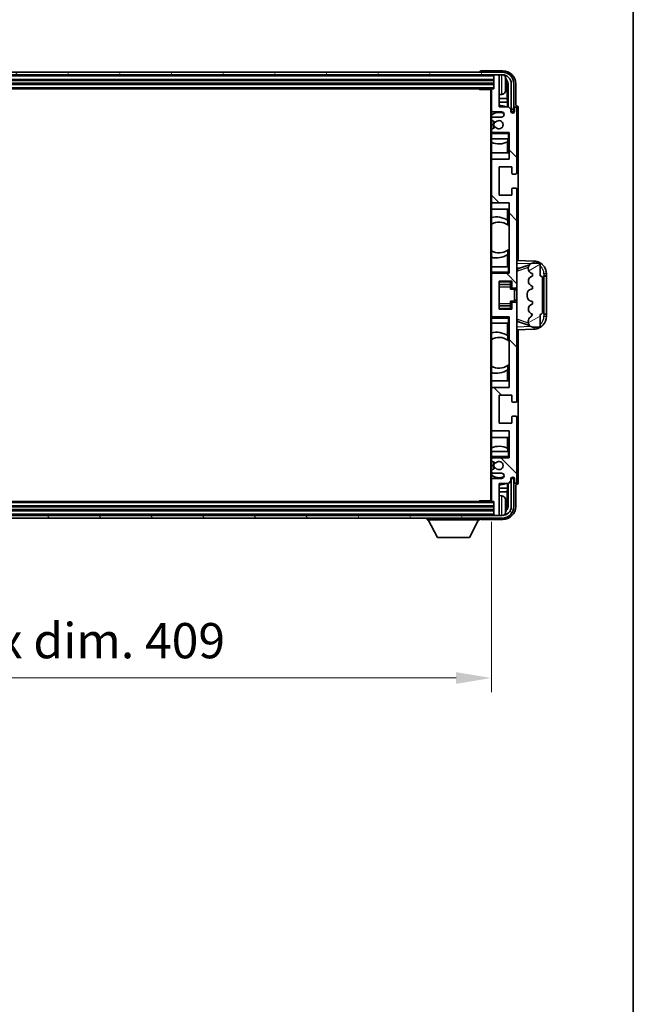
# Model space of a CAD drawing. Units: millimetres. Extents: x 0 to 12191, y 0 to 1546.
# Drawn here: x 3485 to 3724, y 873 to 1258 of the extents above; entities that cross this region are included whole.
import ezdxf

# ---------------------------------------------------------------- set-up
doc = ezdxf.new("R2010")
doc.units = ezdxf.units.MM
doc.header["$LTSCALE"] = 4
doc.layers.get('Defpoints').update_dxf_attribs({"lineweight": 25})
for name, color, linetype, lineweight in [('Border (ISO)', 7, 'Continuous', 35), ('Dimension (ISO)', 7, 'Continuous', 18), ('Hatch (ISO)', 1, 'Continuous', 18), ('Visible (ISO)', 7, 'Continuous', 35), ('Visible Narrow (ISO)', 7, 'Continuous', 25)]:
    doc.layers.add(name, color=color, linetype=linetype, lineweight=lineweight)
doc.styles.add('Note Text (TK)', font='txt')
doc.dimstyles.new('Default - Method 1b (TK)', dxfattribs={"dimscale": 4, "dimtxt": 2.5, "dimasz": 2.5, "dimexe": 1, "dimexo": 1.5, "dimgap": 1, "dimtad": 1, "dimtoh": 1, "dimrnd": 1e-08, "dimdsep": 46, "dimtxsty": 'Note Text (TK)', "dimcen": 0.09, "dimdle": 5, "dimclrd": 100, "dimclre": 100, "dimclrt": 7, "dimadec": 1, "dimazin": 1, "dimtfac": 1, "dimtmove": 0, "dimatfit": 3, "dimfxl": 1, "dimtolj": 1, "dimlwd": -1, "dimlwe": -1, "dimarcsym": 0})

# ---------------------------------------------------------------- blocks, each defined once
blk = doc.blocks.new('図面枠 tk図枠')
at = {"layer": 'Border (ISO)'}
blk.add_line((405.5, 289), (405.5, 8), dxfattribs=at)
blk = doc.blocks.new('*D82')
at = {"layer": 'Defpoints', "color": 0}
for p in [(3260.11, 1069.93), (3669.11, 1069.93), (3669.11, 1000.73)]:
    blk.add_point(p, dxfattribs=at)
at = {"layer": 'Dimension (ISO)', "color": 100}
for p, q in [((3260.11, 1061.68), (3260.11, 995.23)), ((3669.11, 1061.68), (3669.11, 995.23)), ((3273.86, 1000.73), (3655.36, 1000.73))]:
    blk.add_line(p, q, dxfattribs=at)
for points in [[(3273.86, 1003.02), (3273.86, 998.44), (3260.11, 1000.73)], [(3655.36, 1003.02), (3655.36, 998.44), (3669.11, 1000.73)]]:
    blk.add_solid(points, dxfattribs=at)
at = {"layer": 'Dimension (ISO)', "color": 7, "insert": (3360.27, 1015.29), "char_height": 13.75, "attachment_point": 4, "style": 'Note Text (TK)'}
blk.add_mtext('\\A1;\\fＭＳ Ｐゴシック|b0|i0;\\H13.7500;有効寸法 / Max dim. 409', dxfattribs=at)

msp = doc.modelspace()

# ---------------------------------------------------------------- hatches: boundary and pattern name
at = {"layer": 'Hatch (ISO)'}
h = msp.add_hatch(dxfattribs=at)
h.set_pattern_fill('ANSI31', color=256, scale=139.7, angle=14.999978, style=0)
h.set_pattern_definition([(60, (1494.25, -44), (-15.12297, 8.73126), [])])
edge = h.paths.add_edge_path()
edge.add_ellipse((3673.36, 1232.6281), major_axis=(0, 3.5), ratio=1, start_angle=270, end_angle=360)
edge.add_line((3673.36, 1236.1281), (3671.81, 1236.1281))
edge.add_line((3671.81, 1236.1281), (3670.41, 1236.1281))
edge.add_line((3670.41, 1236.1281), (3258.81, 1236.1281))
edge.add_line((3258.81, 1236.1281), (3257.41, 1236.1281))
edge.add_line((3257.41, 1236.1281), (3255.86, 1236.1281))
edge.add_ellipse((3255.86, 1232.6281), major_axis=(-3.5, 0), ratio=1, start_angle=270, end_angle=360)
edge.add_line((3252.36, 1232.6281), (3252.36, 1221.6281))
edge.add_line((3252.36, 1221.6281), (3251.36, 1221.6281))
edge.add_line((3251.36, 1221.6281), (3251.36, 1232.6281))
edge.add_ellipse((3255.86, 1232.6281), major_axis=(0, 4.5), ratio=1, start_angle=0, end_angle=90, ccw=False)
edge.add_line((3255.86, 1237.1281), (3673.36, 1237.1281))
edge.add_ellipse((3673.36, 1232.6281), major_axis=(4.5, 0), ratio=1, start_angle=0, end_angle=90, ccw=False)
edge.add_line((3677.86, 1232.6281), (3677.86, 1221.6281))
edge.add_line((3677.86, 1221.6281), (3676.86, 1221.6281))
edge.add_line((3676.86, 1221.6281), (3676.86, 1232.6281))
h = msp.add_hatch(dxfattribs=at)
h.set_pattern_fill('ANSI31', color=256, scale=139.7, angle=90.00021, style=0)
h.set_pattern_definition([(135.0002, (1494.25, -44), (-12.34781, -12.3479), [])])
edge = h.paths.add_edge_path()
edge.add_ellipse((3669.41, 1230.3281), major_axis=(0, 0.3), ratio=1, start_angle=0, end_angle=90)
edge.add_line((3669.11, 1230.3281), (3669.11, 1222.1281))
edge.add_ellipse((3669.61, 1222.1281), major_axis=(-0.5, 0), ratio=1, start_angle=0, end_angle=90)
edge.add_line((3669.61, 1221.6281), (3673.11, 1221.6281))
edge.add_ellipse((3673.11, 1220.6281), major_axis=(0, 1), ratio=1, start_angle=180, end_angle=360, ccw=False)
edge.add_line((3673.11, 1219.6281), (3669.61, 1219.6281))
edge.add_ellipse((3669.61, 1219.1281), major_axis=(0, 0.5), ratio=1, start_angle=0, end_angle=90)
edge.add_line((3669.11, 1219.1281), (3669.11, 1218.6179))
edge.add_ellipse((3669.41, 1218.6179), major_axis=(-0.3, 0), ratio=1, start_angle=0, end_angle=60)
edge.add_line((3669.26, 1218.3581), (3670.5332, 1217.623))
edge.add_ellipse((3670.6832, 1217.8828), major_axis=(-0.15, -0.2598), ratio=1, start_angle=0, end_angle=78.671012)
edge.add_ellipse((3672.11, 1216.6281), major_axis=(-1.2015, 1.0566), ratio=1, start_angle=82.662386, end_angle=360, ccw=False)
edge.add_ellipse((3670.6833, 1215.3732), major_axis=(0.2253, 0.1981), ratio=1, start_angle=0, end_angle=77.981127)
edge.add_line((3670.5365, 1215.6348), (3669.2631, 1214.9198))
edge.add_ellipse((3669.41, 1214.6583), major_axis=(-0.1469, 0.2616), ratio=1, start_angle=0, end_angle=60.685474)
edge.add_line((3669.11, 1214.6583), (3669.11, 1214.1281))
edge.add_ellipse((3669.61, 1214.1281), major_axis=(-0.5, 0), ratio=1, start_angle=0, end_angle=90)
edge.add_line((3669.61, 1213.6281), (3676.11, 1213.6281))
edge.add_line((3676.11, 1213.6281), (3676.11, 1203.1281))
edge.add_line((3676.11, 1203.1281), (3669.61, 1203.1281))
edge.add_ellipse((3669.61, 1202.6281), major_axis=(0, 0.5), ratio=1, start_angle=0, end_angle=90)
edge.add_line((3669.11, 1202.6281), (3669.11, 1186.6281))
edge.add_ellipse((3669.61, 1186.6281), major_axis=(-0.5, 0), ratio=1, start_angle=0, end_angle=90)
edge.add_line((3669.61, 1186.1281), (3676.11, 1186.1281))
edge.add_line((3676.11, 1186.1281), (3676.11, 1158.6281))
edge.add_line((3676.11, 1158.6281), (3669.61, 1158.6281))
edge.add_ellipse((3669.61, 1158.1281), major_axis=(0, 0.5), ratio=1, start_angle=0, end_angle=90)
edge.add_line((3669.11, 1158.1281), (3669.11, 1142.1281))
edge.add_ellipse((3669.61, 1142.1281), major_axis=(-0.5, 0), ratio=1, start_angle=0, end_angle=90)
edge.add_line((3669.61, 1141.6281), (3676.11, 1141.6281))
edge.add_line((3676.11, 1141.6281), (3676.11, 1114.1281))
edge.add_line((3676.11, 1114.1281), (3669.61, 1114.1281))
edge.add_ellipse((3669.61, 1113.6281), major_axis=(0, 0.5), ratio=1, start_angle=0, end_angle=90)
edge.add_line((3669.11, 1113.6281), (3669.11, 1097.6281))
edge.add_ellipse((3669.61, 1097.6281), major_axis=(-0.5, 0), ratio=1, start_angle=0, end_angle=90)
edge.add_line((3669.61, 1097.1281), (3676.11, 1097.1281))
edge.add_line((3676.11, 1097.1281), (3676.11, 1086.6281))
edge.add_line((3676.11, 1086.6281), (3669.61, 1086.6281))
edge.add_ellipse((3669.61, 1086.1281), major_axis=(0, 0.5), ratio=1, start_angle=0, end_angle=90)
edge.add_line((3669.11, 1086.1281), (3669.11, 1085.5979))
edge.add_ellipse((3669.41, 1085.5979), major_axis=(-0.3, 0), ratio=1, start_angle=0, end_angle=60.685474)
edge.add_line((3669.2631, 1085.3363), (3670.5365, 1084.6213))
edge.add_ellipse((3670.6833, 1084.8829), major_axis=(-0.1469, -0.2616), ratio=1, start_angle=0, end_angle=77.981127)
edge.add_ellipse((3672.11, 1083.6281), major_axis=(-1.2014, 1.0567), ratio=1, start_angle=82.662386, end_angle=360, ccw=False)
edge.add_ellipse((3670.6832, 1082.3733), major_axis=(0.2253, 0.1981), ratio=1, start_angle=0, end_angle=78.671012)
edge.add_line((3670.5332, 1082.6332), (3669.26, 1081.8981))
edge.add_ellipse((3669.41, 1081.6382), major_axis=(-0.15, 0.2598), ratio=1, start_angle=0, end_angle=60)
edge.add_line((3669.11, 1081.6382), (3669.11, 1081.1281))
edge.add_ellipse((3669.61, 1081.1281), major_axis=(-0.5, 0), ratio=1, start_angle=0, end_angle=90)
edge.add_line((3669.61, 1080.6281), (3673.11, 1080.6281))
edge.add_ellipse((3673.11, 1079.6281), major_axis=(0, 1), ratio=1, start_angle=180, end_angle=360, ccw=False)
edge.add_line((3673.11, 1078.6281), (3669.61, 1078.6281))
edge.add_ellipse((3669.61, 1078.1281), major_axis=(0, 0.5), ratio=1, start_angle=0, end_angle=90)
edge.add_line((3669.11, 1078.1281), (3669.11, 1069.9281))
edge.add_ellipse((3669.41, 1069.9281), major_axis=(-0.3, 0), ratio=1, start_angle=0, end_angle=90)
edge.add_line((3669.41, 1069.6281), (3670.11, 1069.6281))
edge.add_line((3670.11, 1069.6281), (3670.11, 1064.4281))
edge.add_ellipse((3670.41, 1064.4281), major_axis=(-0.3, 0), ratio=1, start_angle=0, end_angle=90)
edge.add_line((3670.41, 1064.1281), (3671.81, 1064.1281))
edge.add_ellipse((3671.81, 1064.4281), major_axis=(0, -0.3), ratio=1, start_angle=0, end_angle=90)
edge.add_line((3672.11, 1064.4281), (3672.11, 1076.6281))
edge.add_line((3672.11, 1076.6281), (3675.76, 1076.6281))
edge.add_line((3675.76, 1076.6281), (3676.76, 1077.6281))
edge.add_line((3676.76, 1077.6281), (3676.76, 1078.5281))
edge.add_ellipse((3677.435, 1078.4484), major_axis=(-0.675, 0.0797), ratio=1, start_angle=193.465843, end_angle=360, ccw=False)
edge.add_line((3678.11, 1078.5281), (3678.11, 1077.1281))
edge.add_ellipse((3678.61, 1077.1281), major_axis=(-0.5, 0), ratio=1, start_angle=0, end_angle=180)
edge.add_line((3679.11, 1077.1281), (3679.11, 1102.3781))
edge.add_ellipse((3678.61, 1102.3781), major_axis=(0.5, 0), ratio=1, start_angle=0, end_angle=90)
edge.add_line((3678.61, 1102.8781), (3677.41, 1102.8781))
edge.add_ellipse((3677.41, 1102.5781), major_axis=(0, 0.3), ratio=1, start_angle=0, end_angle=90)
edge.add_line((3677.11, 1102.5781), (3677.11, 1100.1281))
edge.add_line((3677.11, 1100.1281), (3672.11, 1100.1281))
edge.add_line((3672.11, 1100.1281), (3672.11, 1111.1281))
edge.add_line((3672.11, 1111.1281), (3677.11, 1111.1281))
edge.add_line((3677.11, 1111.1281), (3677.11, 1108.6781))
edge.add_ellipse((3677.41, 1108.6781), major_axis=(-0.3, 0), ratio=1, start_angle=0, end_angle=90)
edge.add_line((3677.41, 1108.3781), (3678.61, 1108.3781))
edge.add_ellipse((3678.61, 1108.8781), major_axis=(0, -0.5), ratio=1, start_angle=0, end_angle=90)
edge.add_line((3679.11, 1108.8781), (3679.11, 1146.8781))
edge.add_ellipse((3678.61, 1146.8781), major_axis=(0.5, 0), ratio=1, start_angle=0, end_angle=90)
edge.add_line((3678.61, 1147.3781), (3677.41, 1147.3781))
edge.add_ellipse((3677.41, 1147.0781), major_axis=(0, 0.3), ratio=1, start_angle=0, end_angle=90)
edge.add_line((3677.11, 1147.0781), (3677.11, 1144.6281))
edge.add_line((3677.11, 1144.6281), (3672.11, 1144.6281))
edge.add_line((3672.11, 1144.6281), (3672.11, 1155.6281))
edge.add_line((3672.11, 1155.6281), (3677.11, 1155.6281))
edge.add_line((3677.11, 1155.6281), (3677.11, 1153.1781))
edge.add_ellipse((3677.41, 1153.1781), major_axis=(-0.3, 0), ratio=1, start_angle=0, end_angle=90)
edge.add_line((3677.41, 1152.8781), (3678.61, 1152.8781))
edge.add_ellipse((3678.61, 1153.3781), major_axis=(0, -0.5), ratio=1, start_angle=0, end_angle=90)
edge.add_line((3679.11, 1153.3781), (3679.11, 1191.3781))
edge.add_ellipse((3678.61, 1191.3781), major_axis=(0.5, 0), ratio=1, start_angle=0, end_angle=90)
edge.add_line((3678.61, 1191.8781), (3677.41, 1191.8781))
edge.add_ellipse((3677.41, 1191.5781), major_axis=(0, 0.3), ratio=1, start_angle=0, end_angle=90)
edge.add_line((3677.11, 1191.5781), (3677.11, 1189.1281))
edge.add_line((3677.11, 1189.1281), (3672.11, 1189.1281))
edge.add_line((3672.11, 1189.1281), (3672.11, 1200.1281))
edge.add_line((3672.11, 1200.1281), (3677.11, 1200.1281))
edge.add_line((3677.11, 1200.1281), (3677.11, 1197.6781))
edge.add_ellipse((3677.41, 1197.6781), major_axis=(-0.3, 0), ratio=1, start_angle=0, end_angle=90)
edge.add_line((3677.41, 1197.3781), (3678.61, 1197.3781))
edge.add_ellipse((3678.61, 1197.8781), major_axis=(0, -0.5), ratio=1, start_angle=0, end_angle=90)
edge.add_line((3679.11, 1197.8781), (3679.11, 1223.1281))
edge.add_ellipse((3678.61, 1223.1281), major_axis=(0.5, 0), ratio=1, start_angle=0, end_angle=180)
edge.add_line((3678.11, 1223.1281), (3678.11, 1221.7281))
edge.add_ellipse((3677.435, 1221.8078), major_axis=(0.675, -0.0797), ratio=1, start_angle=193.465843, end_angle=360, ccw=False)
edge.add_line((3676.76, 1221.7281), (3676.76, 1222.6281))
edge.add_line((3676.76, 1222.6281), (3675.76, 1223.6281))
edge.add_line((3675.76, 1223.6281), (3672.11, 1223.6281))
edge.add_line((3672.11, 1223.6281), (3672.11, 1235.8281))
edge.add_ellipse((3671.81, 1235.8281), major_axis=(0.3, 0), ratio=1, start_angle=0, end_angle=90)
edge.add_line((3671.81, 1236.1281), (3670.41, 1236.1281))
edge.add_ellipse((3670.41, 1235.8281), major_axis=(0, 0.3), ratio=1, start_angle=0, end_angle=90)
edge.add_line((3670.11, 1235.8281), (3670.11, 1230.6281))
edge.add_line((3670.11, 1230.6281), (3669.41, 1230.6281))
h = msp.add_hatch(dxfattribs=at)
h.set_pattern_fill('ANSI31', color=256, scale=139.7, angle=-14.999978, style=0)
h.set_pattern_definition([(30, (1494.25, -44), (-8.73126, 15.12297), [])])
edge = h.paths.add_edge_path()
edge.add_ellipse((3688.11, 1156.6531), major_axis=(1, 0), ratio=1, start_angle=0, end_angle=90)
edge.add_line((3688.11, 1157.6531), (3688.11, 1162.1281))
edge.add_ellipse((3687.61, 1162.1281), major_axis=(0.5, 0), ratio=1, start_angle=0, end_angle=90)
edge.add_line((3687.61, 1162.6281), (3685.11, 1162.6281))
edge.add_line((3685.11, 1162.6281), (3685.0249, 1162.6068))
edge.add_ellipse((3685.51, 1160.6665), major_axis=(-0.4851, 1.9403), ratio=1, start_angle=0, end_angle=75.963757)
edge.add_line((3683.51, 1160.6665), (3683.51, 1160.4896))
edge.add_ellipse((3685.51, 1160.4896), major_axis=(-2, 0), ratio=1, start_angle=0, end_angle=75.963757)
edge.add_line((3685.0249, 1158.5493), (3685.11, 1158.5281))
edge.add_line((3685.11, 1158.5281), (3685.11, 1157.5281))
edge.add_line((3685.11, 1157.5281), (3685.0711, 1157.5184))
edge.add_ellipse((3685.5562, 1155.5781), major_axis=(-0.4851, 1.9403), ratio=1, start_angle=0, end_angle=151.927513)
edge.add_line((3685.0711, 1153.6378), (3685.11, 1153.6281))
edge.add_line((3685.11, 1153.6281), (3685.11, 1152.6281))
edge.add_line((3685.11, 1152.6281), (3684.6249, 1152.5068))
edge.add_ellipse((3685.11, 1150.5665), major_axis=(-0.4851, 1.9403), ratio=1, start_angle=0, end_angle=75.963757)
edge.add_line((3683.11, 1150.5665), (3683.11, 1149.6896))
edge.add_ellipse((3685.11, 1149.6896), major_axis=(-2, 0), ratio=1, start_angle=0, end_angle=75.963757)
edge.add_line((3684.6249, 1147.7493), (3685.11, 1147.6281))
edge.add_line((3685.11, 1147.6281), (3685.11, 1146.6281))
edge.add_line((3685.11, 1146.6281), (3685.0711, 1146.6184))
edge.add_ellipse((3685.5562, 1144.6781), major_axis=(-0.4851, 1.9403), ratio=1, start_angle=0, end_angle=151.927513)
edge.add_line((3685.0711, 1142.7378), (3685.11, 1142.7281))
edge.add_ellipse((3683.16, 1143.1726), major_axis=(1.95, -0.4446), ratio=1, start_angle=318.82231, end_angle=360, ccw=False)
edge.add_ellipse((3685.51, 1139.9357), major_axis=(-1.175, 1.6185), ratio=1, start_angle=0, end_angle=54.020827)
edge.add_line((3683.51, 1139.9357), (3683.51, 1139.6054))
edge.add_ellipse((3685.51, 1139.6054), major_axis=(-2, 0), ratio=1, start_angle=0, end_angle=71.029592)
edge.add_line((3684.8598, 1137.7141), (3685.11, 1137.6281))
edge.add_line((3685.11, 1137.6281), (3687.61, 1137.6281))
edge.add_ellipse((3687.61, 1138.1281), major_axis=(0, -0.5), ratio=1, start_angle=0, end_angle=90)
edge.add_line((3688.11, 1138.1281), (3688.11, 1142.6031))
edge.add_ellipse((3688.11, 1143.6031), major_axis=(0, -1), ratio=1, start_angle=0, end_angle=90)
edge.add_line((3689.11, 1143.6031), (3689.11, 1156.6531))
h = msp.add_hatch(dxfattribs=at)
h.set_pattern_fill('ANSI31', color=256, scale=139.7, angle=75.000175, style=0)
h.set_pattern_definition([(120.0002, (1494.25, -44), (-15.12294, -8.7313), [])])
edge = h.paths.add_edge_path()
edge.add_ellipse((3255.86, 1067.6281), major_axis=(0, -3.5), ratio=1, start_angle=270, end_angle=360)
edge.add_line((3255.86, 1064.1281), (3257.41, 1064.1281))
edge.add_line((3257.41, 1064.1281), (3258.81, 1064.1281))
edge.add_line((3258.81, 1064.1281), (3670.41, 1064.1281))
edge.add_line((3670.41, 1064.1281), (3671.81, 1064.1281))
edge.add_line((3671.81, 1064.1281), (3673.36, 1064.1281))
edge.add_ellipse((3673.36, 1067.6281), major_axis=(3.5, 0), ratio=1, start_angle=270, end_angle=360)
edge.add_line((3676.86, 1067.6281), (3676.86, 1078.6281))
edge.add_line((3676.86, 1078.6281), (3677.86, 1078.6281))
edge.add_line((3677.86, 1078.6281), (3677.86, 1067.6281))
edge.add_ellipse((3673.36, 1067.6281), major_axis=(0, -4.5), ratio=1, start_angle=0, end_angle=90, ccw=False)
edge.add_line((3673.36, 1063.1281), (3255.86, 1063.1281))
edge.add_ellipse((3255.86, 1067.6281), major_axis=(-4.5, 0), ratio=1, start_angle=0, end_angle=90, ccw=False)
edge.add_line((3251.36, 1067.6281), (3251.36, 1078.6281))
edge.add_line((3251.36, 1078.6281), (3252.36, 1078.6281))
edge.add_line((3252.36, 1078.6281), (3252.36, 1067.6281))

# ---------------------------------------------------------------- linework, layer by layer
at = {"layer": 'Visible (ISO)'}
for p, q in [((3673.613, 1237.6281), (3665.1097, 1237.6281)), ((3673.36, 1237.1281), (3255.86, 1237.1281)), ((3255.86, 1236.1281), (3673.36, 1236.1281)), ((3259.11, 1234.1281), (3670.11, 1234.1281)), ((3664.61, 1237.1284), (3664.61, 1237.1281)), ((3670.11, 1236.1281), (3670.11, 1235.8281)), ((3670.11, 1235.8281), (3670.11, 1230.6281)), ((3671.81, 1236.1281), (3670.41, 1236.1281)), ((3672.11, 1236.1281), (3672.11, 1235.8281)), ((3672.11, 1223.6281), (3672.11, 1235.8281)), ((3259.11, 1232.6281), (3670.11, 1232.6281)), ((3259.81, 1230.6281), (3669.41, 1230.6281)), ((3664.2895, 1230.6281), (3664.5395, 1230.3781)), ((3664.5395, 1230.6281), (3664.5395, 1230.3781)), ((3669.1142, 1230.3781), (3664.5395, 1230.3781)), ((3668.86, 1230.3781), (3668.86, 1069.8781)), ((3669.11, 1230.3281), (3669.11, 1230.3781)), ((3669.11, 1230.3281), (3669.11, 1222.1281)), ((3670.11, 1230.6281), (3669.41, 1230.6281)), ((3674.824, 1232.0958), (3674.824, 1232.6604)), ((3675.259, 1226.8655), (3675.259, 1232.2783)), ((3675.6082, 1232.6275), (3675.6082, 1223.6281)), ((3676.86, 1232.6281), (3676.86, 1221.6281)), ((3677.86, 1221.6281), (3677.86, 1232.6281)), ((3678.61, 1224.1281), (3678.61, 1232.6311)), ((3673.1689, 1228.4707), (3672.11, 1228.3781)), ((3675.259, 1226.8655), (3672.11, 1226.8655)), ((3675.451, 1225.4564), (3675.259, 1226.8655)), ((3669.11, 1219.1281), (3669.11, 1222.1281)), ((3675.451, 1225.4564), (3672.11, 1225.4564)), ((3675.76, 1223.6281), (3672.11, 1223.6281)), ((3675.451, 1223.6281), (3675.451, 1225.4564)), ((3676.76, 1222.6281), (3675.76, 1223.6281)), ((3676.76, 1221.7281), (3676.76, 1222.6281)), ((3678.11, 1223.1281), (3678.11, 1221.7281)), ((3678.6106, 1224.1281), (3678.61, 1224.1281)), ((3679.11, 1197.8781), (3679.11, 1223.1281)), ((3679.61, 1163.6106), (3679.61, 1223.1287)), ((3669.11, 1219.1281), (3669.11, 1218.6179)), ((3669.11, 1214.6583), (3669.11, 1218.6179)), ((3669.26, 1218.3581), (3670.5332, 1217.623)), ((3669.61, 1221.6281), (3673.11, 1221.6281)), ((3673.11, 1219.6281), (3669.61, 1219.6281)), ((3676.86, 1221.6281), (3677.86, 1221.6281)), ((3669.11, 1214.6583), (3669.11, 1214.1281)), ((3669.11, 1213.6281), (3669.11, 1214.1281)), ((3670.5365, 1215.6348), (3669.2631, 1214.9198)), ((3669.61, 1213.6281), (3669.11, 1213.6281)), ((3669.11, 1213.1281), (3669.11, 1213.6281)), ((3669.11, 1213.1281), (3669.11, 1211.1281)), ((3669.11, 1211.1281), (3675.61, 1211.1281)), ((3669.11, 1202.6281), (3669.11, 1211.1281)), ((3669.61, 1213.6281), (3676.11, 1213.6281)), ((3675.5377, 1211.1281), (3675.5377, 1209.9572)), ((3675.6076, 1211.1281), (3675.6076, 1205.6281)), ((3675.61, 1213.1281), (3676.11, 1213.6281)), ((3676.11, 1211.1281), (3675.61, 1211.1281)), ((3676.11, 1213.6281), (3676.11, 1203.1281)), ((3675.4504, 1205.6281), (3675.4504, 1209.913)), ((3675.6076, 1205.6281), (3669.11, 1205.6281)), ((3669.11, 1202.6281), (3669.11, 1186.6281)), ((3676.11, 1203.1281), (3669.61, 1203.1281)), ((3672.11, 1189.1281), (3672.11, 1200.1281)), ((3672.11, 1200.1281), (3677.11, 1200.1281)), ((3677.11, 1200.1281), (3677.11, 1197.6781)), ((3677.41, 1197.3781), (3678.61, 1197.3781)), ((3677.11, 1191.5781), (3677.11, 1189.1281)), ((3678.61, 1191.8781), (3677.41, 1191.8781)), ((3679.11, 1153.3781), (3679.11, 1191.3781)), ((3677.11, 1189.1281), (3672.11, 1189.1281)), ((3669.11, 1161.1281), (3669.11, 1186.6281)), ((3669.11, 1183.6281), (3675.6076, 1183.6281)), ((3669.61, 1186.1281), (3676.11, 1186.1281)), ((3675.4504, 1179.3482), (3675.4504, 1183.6281)), ((3675.6076, 1183.6281), (3675.6076, 1177.5032)), ((3676.11, 1186.1281), (3676.11, 1158.6281)), ((3675.5552, 1179.2794), (3675.5552, 1177.5404)), ((3676.1076, 1177.1024), (3676.1076, 1168.1538)), ((3675.4504, 1161.1281), (3675.4504, 1165.9079)), ((3675.5552, 1167.7158), (3675.5552, 1165.9767)), ((3675.6076, 1167.7529), (3675.6076, 1161.1281)), ((3675.61, 1161.1281), (3669.11, 1161.1281)), ((3669.11, 1161.1281), (3669.11, 1159.1281)), ((3675.61, 1161.1281), (3676.11, 1161.1281)), ((3685.7845, 1163.395), (3679.11, 1163.6281)), ((3679.11, 1160.6281), (3679.9878, 1160.5974)), ((3679.6855, 1160.4931), (3684.0051, 1161.9838)), ((3683.51, 1160.6665), (3683.51, 1160.4896)), ((3685.11, 1162.6281), (3685.0249, 1162.6068)), ((3687.61, 1162.6281), (3685.11, 1162.6281)), ((3688.11, 1157.6531), (3688.11, 1162.1281)), ((3669.11, 1158.6281), (3669.11, 1159.1281)), ((3669.11, 1158.6281), (3669.61, 1158.6281)), ((3669.11, 1158.1281), (3669.11, 1158.6281)), ((3669.11, 1158.1281), (3669.11, 1142.1281)), ((3676.11, 1158.6281), (3669.61, 1158.6281)), ((3675.61, 1159.1281), (3676.11, 1158.6281)), ((3685.0249, 1158.5493), (3685.11, 1158.5281)), ((3685.11, 1157.5281), (3685.0711, 1157.5184)), ((3685.11, 1158.5281), (3685.11, 1157.5281)), ((3689.11, 1143.6031), (3689.11, 1156.6531)), ((3689.61, 1157.6281), (3689.6449, 1157.6281)), ((3689.61, 1142.6281), (3689.61, 1157.6281)), ((3689.61, 1157.5281), (3690.61, 1157.5281)), ((3690.61, 1157.6281), (3689.6449, 1157.6281)), ((3690.61, 1157.6281), (3690.61, 1158.398)), ((3690.61, 1157.5281), (3690.61, 1157.6281)), ((3690.61, 1142.7281), (3690.61, 1157.5281)), ((3672.11, 1144.6281), (3672.11, 1155.6281)), ((3672.11, 1155.6281), (3677.11, 1155.6281)), ((3672.11, 1154.327), (3676.61, 1154.327)), ((3676.61, 1155.6281), (3676.61, 1155.2771)), ((3676.61, 1155.2771), (3676.61, 1154.327)), ((3676.61, 1154.2642), (3676.61, 1154.327)), ((3676.61, 1153.396), (3676.61, 1154.2642)), ((3676.61, 1152.4281), (3676.61, 1153.396)), ((3677.11, 1155.6281), (3677.11, 1153.1781)), ((3677.41, 1152.8781), (3678.61, 1152.8781)), ((3679.11, 1146.8781), (3679.11, 1153.3781)), ((3685.11, 1152.6281), (3684.6249, 1152.5068)), ((3685.0711, 1153.6378), (3685.11, 1153.6281)), ((3685.11, 1153.6281), (3685.11, 1152.6281)), ((3676.61, 1152.4281), (3678.11, 1152.4281)), ((3678.11, 1147.8281), (3678.11, 1152.4281)), ((3679.11, 1152.1281), (3678.11, 1152.1281)), ((3683.11, 1150.5665), (3683.11, 1149.6896)), ((3672.11, 1145.9291), (3676.61, 1145.9291)), ((3676.61, 1147.8281), (3678.11, 1147.8281)), ((3676.61, 1146.8601), (3676.61, 1147.8281)), ((3676.61, 1145.992), (3676.61, 1146.8601)), ((3676.61, 1145.9291), (3676.61, 1145.992)), ((3676.61, 1145.9291), (3676.61, 1144.979)), ((3676.61, 1144.979), (3676.61, 1144.6281)), ((3677.11, 1147.0781), (3677.11, 1144.6281)), ((3678.61, 1147.3781), (3677.41, 1147.3781)), ((3679.11, 1148.1281), (3678.11, 1148.1281)), ((3679.11, 1108.8781), (3679.11, 1146.8781)), ((3684.6249, 1147.7493), (3685.11, 1147.6281)), ((3685.11, 1146.6281), (3685.0711, 1146.6184)), ((3685.11, 1147.6281), (3685.11, 1146.6281)), ((3669.11, 1141.6281), (3669.11, 1142.1281)), ((3669.61, 1141.6281), (3669.11, 1141.6281)), ((3669.11, 1141.1281), (3669.11, 1141.6281)), ((3669.11, 1141.1281), (3669.11, 1139.1281)), ((3669.61, 1141.6281), (3676.11, 1141.6281)), ((3677.11, 1144.6281), (3672.11, 1144.6281)), ((3675.61, 1141.1281), (3676.11, 1141.6281)), ((3676.11, 1141.6281), (3676.11, 1114.1281)), ((3685.0711, 1142.7378), (3685.11, 1142.7281)), ((3688.11, 1138.1281), (3688.11, 1142.6031)), ((3690.61, 1142.7281), (3689.61, 1142.7281)), ((3689.6449, 1142.6281), (3689.61, 1142.6281)), ((3689.6449, 1142.6281), (3690.61, 1142.6281)), ((3690.61, 1142.6281), (3690.61, 1142.7281)), ((3690.61, 1141.8581), (3690.61, 1142.6281)), ((3669.11, 1139.1281), (3675.61, 1139.1281)), ((3669.11, 1113.6281), (3669.11, 1139.1281)), ((3675.4504, 1134.3482), (3675.4504, 1139.1281)), ((3675.6076, 1139.1281), (3675.6076, 1132.5032)), ((3676.11, 1139.1281), (3675.61, 1139.1281)), ((3679.9878, 1139.6587), (3679.11, 1139.6281)), ((3684.0254, 1138.2653), (3679.6855, 1139.7631)), ((3683.51, 1139.9357), (3683.51, 1139.6054)), ((3684.8598, 1137.7141), (3685.11, 1137.6281)), ((3685.11, 1137.6281), (3687.61, 1137.6281)), ((3675.5552, 1134.2794), (3675.5552, 1132.5404)), ((3679.11, 1136.6281), (3685.7845, 1136.8612)), ((3679.61, 1077.1275), (3679.61, 1136.6455)), ((3676.1076, 1132.1024), (3676.1076, 1123.1538)), ((3675.5552, 1122.7158), (3675.5552, 1120.9767)), ((3675.6076, 1122.7529), (3675.6076, 1116.6281)), ((3675.4504, 1116.6281), (3675.4504, 1120.9079)), ((3675.6076, 1116.6281), (3669.11, 1116.6281)), ((3669.11, 1113.6281), (3669.11, 1097.6281)), ((3676.11, 1114.1281), (3669.61, 1114.1281)), ((3672.11, 1100.1281), (3672.11, 1111.1281)), ((3672.11, 1111.1281), (3677.11, 1111.1281)), ((3677.11, 1111.1281), (3677.11, 1108.6781)), ((3677.41, 1108.3781), (3678.61, 1108.3781)), ((3678.61, 1102.8781), (3677.41, 1102.8781)), ((3677.11, 1100.1281), (3672.11, 1100.1281)), ((3677.11, 1102.5781), (3677.11, 1100.1281)), ((3679.11, 1077.1281), (3679.11, 1102.3781)), ((3669.11, 1089.1281), (3669.11, 1097.6281)), ((3669.61, 1097.1281), (3676.11, 1097.1281)), ((3676.11, 1097.1281), (3676.11, 1086.6281)), ((3669.11, 1094.6281), (3675.6076, 1094.6281)), ((3675.4504, 1090.3431), (3675.4504, 1094.6281)), ((3675.6076, 1094.6281), (3675.6076, 1089.1281)), ((3675.61, 1089.1281), (3669.11, 1089.1281)), ((3669.11, 1089.1281), (3669.11, 1087.1281)), ((3675.5377, 1090.299), (3675.5377, 1089.1281)), ((3675.61, 1089.1281), (3676.11, 1089.1281)), ((3669.11, 1086.6281), (3669.11, 1087.1281)), ((3669.11, 1086.6281), (3669.61, 1086.6281)), ((3669.11, 1086.1281), (3669.11, 1086.6281)), ((3669.11, 1086.1281), (3669.11, 1085.5979)), ((3669.11, 1081.6382), (3669.11, 1085.5979)), ((3669.2631, 1085.3363), (3670.5365, 1084.6213)), ((3676.11, 1086.6281), (3669.61, 1086.6281)), ((3675.61, 1087.1281), (3676.11, 1086.6281)), ((3669.11, 1081.6382), (3669.11, 1081.1281)), ((3669.11, 1078.1281), (3669.11, 1081.1281)), ((3670.5332, 1082.6332), (3669.26, 1081.8981)), ((3669.61, 1080.6281), (3673.11, 1080.6281)), ((3669.11, 1078.1281), (3669.11, 1069.9281)), ((3673.11, 1078.6281), (3669.61, 1078.6281)), ((3672.11, 1064.4281), (3672.11, 1076.6281)), ((3672.11, 1076.6281), (3675.76, 1076.6281)), ((3675.451, 1074.7998), (3675.451, 1076.6281)), ((3675.6082, 1076.6281), (3675.6082, 1067.6287)), ((3675.76, 1076.6281), (3676.76, 1077.6281)), ((3676.76, 1077.6281), (3676.76, 1078.5281)), ((3677.86, 1078.6281), (3676.86, 1078.6281)), ((3676.86, 1078.6281), (3676.86, 1067.6281)), ((3677.86, 1067.6281), (3677.86, 1078.6281)), ((3678.11, 1078.5281), (3678.11, 1077.1281)), ((3678.61, 1067.625), (3678.61, 1076.1281)), ((3678.61, 1076.1281), (3678.6106, 1076.1281)), ((3672.11, 1074.7998), (3675.451, 1074.7998)), ((3672.11, 1073.3907), (3675.259, 1073.3907)), ((3675.451, 1074.7998), (3675.259, 1073.3907)), ((3675.259, 1067.9779), (3675.259, 1073.3907)), ((3669.41, 1069.6281), (3259.81, 1069.6281)), ((3664.2895, 1069.6281), (3664.5395, 1069.8781)), ((3664.5395, 1069.8781), (3664.5395, 1069.6281)), ((3669.1142, 1069.8781), (3664.5395, 1069.8781)), ((3669.11, 1069.8781), (3669.11, 1069.9281)), ((3669.41, 1069.6281), (3670.11, 1069.6281)), ((3670.11, 1069.6281), (3670.11, 1064.4281)), ((3673.1689, 1071.7854), (3672.11, 1071.8781)), ((3674.824, 1067.5958), (3674.824, 1068.1604)), ((3670.11, 1067.6281), (3259.11, 1067.6281)), ((3670.11, 1066.1281), (3259.11, 1066.1281)), ((3670.11, 1064.4281), (3670.11, 1064.1281)), ((3672.11, 1064.4281), (3672.11, 1064.1281)), ((3673.36, 1064.1281), (3255.86, 1064.1281)), ((3255.86, 1063.1281), (3673.36, 1063.1281)), ((3644.01, 1063.1281), (3644.01, 1062.4281)), ((3644.01, 1062.4281), (3664.61, 1062.4281)), ((3648.06, 1055.5281), (3644.51, 1062.4281)), ((3660.56, 1055.5281), (3664.11, 1062.4281)), ((3664.61, 1063.1281), (3664.61, 1062.4281)), ((3665.1097, 1062.6281), (3673.613, 1062.6281)), ((3670.41, 1064.1281), (3671.81, 1064.1281)), ((3648.06, 1055.5281), (3660.56, 1055.5281))]:
    msp.add_line(p, q, dxfattribs=at)
for centre, radius, start, end in [((3670.41, 1235.8281), 0.3, 90, 180), ((3671.81, 1235.8281), 0.3, 0, 90), ((3673.36, 1232.6281), 4.5, 0, 90), ((3673.36, 1232.6281), 3.5, 0, 90), ((3673.0295, 1234.6915), 1.6, 28.172734, 61.84933), ((3668.71, 1232.3781), 6.5, 20.039607, 28.172734), ((3674.6994, 1234.5627), 0.1246, 1.814826, 20.039607), ((3669.41, 1230.3281), 0.3, 90, 180), ((3668.71, 1232.3781), 6.5, 331.827266, 339.960393), ((3674.6994, 1230.1934), 0.1246, 339.960393, 358.185174), ((3673.0295, 1230.0646), 1.6, 275, 331.827266), ((3669.61, 1222.1281), 0.5, 180, 270), ((3672.11, 1216.6281), 7.5, 68.96053, 90), ((3678.61, 1223.1281), 0.5, 0, 180), ((3672.11, 1216.6281), 4.75, 65.863751, 129.166711), ((3669.61, 1219.1281), 0.5, 90, 180), ((3669.41, 1218.6179), 0.3, 180, 240), ((3672.11, 1216.6281), 1.6, 221.333399, 138.671012), ((3673.11, 1220.6281), 1, 270, 90), ((3677.435, 1221.8078), 0.6797, 186.732921, 353.267079), ((3669.41, 1214.6583), 0.3, 119.314526, 180), ((3669.61, 1214.1281), 0.5, 180, 270), ((3672.11, 1216.6281), 2.25, 148.134623, 211.750824), ((3672.11, 1216.6281), 2, 147.901352, 212.055581), ((3670.6832, 1217.8828), 0.3, 240, 318.671012), ((3670.6833, 1215.3732), 0.3, 41.333399, 119.314526), ((3672.11, 1216.6281), 7.5, 246.421822, 297.195584), ((3669.61, 1202.6281), 0.5, 90, 180), ((3677.41, 1197.6781), 0.3, 180, 270), ((3678.61, 1197.8781), 0.5, 270, 0), ((3677.41, 1191.5781), 0.3, 90, 180), ((3678.61, 1191.3781), 0.5, 0, 90), ((3669.61, 1186.6281), 0.5, 180, 270), ((3671.11, 1172.6281), 8, 56.24467, 104.477512), ((3672.11, 1172.6281), 6, 54.956599, 120), ((3672.11, 1172.6281), 6, 54.343325, 54.956599), ((3672.11, 1172.6281), 6, 48.220915, 54.343325), ((3672.11, 1172.6281), 6, 305.656675, 311.779085), ((3672.11, 1172.6281), 6, 240, 305.043401), ((3671.11, 1172.6281), 8, 255.522488, 303.75533), ((3672.11, 1172.6281), 6, 305.043401, 305.656675), ((3685.51, 1160.6665), 2, 104.036243, 180), ((3685.51, 1160.4896), 2, 180, 255.963757), ((3685.61, 1158.398), 5, 0, 88), ((3687.61, 1162.1281), 0.5, 0, 90), ((3669.61, 1158.1281), 0.5, 90, 180), ((3685.5562, 1155.5781), 2, 104.036243, 255.963757), ((3688.11, 1156.6531), 1, 0, 90), ((3677.41, 1153.1781), 0.3, 180, 270), ((3678.61, 1153.3781), 0.5, 270, 0), ((3685.11, 1150.5665), 2, 104.036243, 180), ((3685.11, 1149.6896), 2, 180, 255.963757), ((3677.41, 1147.0781), 0.3, 90, 180), ((3678.61, 1146.8781), 0.5, 0, 90), ((3685.5562, 1144.6781), 2, 104.036243, 255.963757), ((3669.61, 1142.1281), 0.5, 180, 270), ((3685.51, 1139.9357), 2, 125.979173, 180), ((3683.16, 1143.1726), 2, 305.979173, 347.156863), ((3685.61, 1141.8581), 5, 272, 0), ((3688.11, 1143.6031), 1, 270, 0), ((3685.51, 1139.6054), 2, 180, 251.029592), ((3687.61, 1138.1281), 0.5, 270, 0), ((3671.11, 1127.6281), 8, 56.24467, 104.477512), ((3672.11, 1127.6281), 6, 54.956599, 120), ((3672.11, 1127.6281), 6, 54.343325, 54.956599), ((3672.11, 1127.6281), 6, 48.220915, 54.343325), ((3672.11, 1127.6281), 6, 240, 305.043401), ((3672.11, 1127.6281), 6, 305.043401, 305.656675), ((3672.11, 1127.6281), 6, 305.656675, 311.779085), ((3671.11, 1127.6281), 8, 255.522488, 303.75533), ((3669.61, 1113.6281), 0.5, 90, 180), ((3677.41, 1108.6781), 0.3, 180, 270), ((3678.61, 1108.8781), 0.5, 270, 0), ((3677.41, 1102.5781), 0.3, 90, 180), ((3678.61, 1102.3781), 0.5, 0, 90), ((3669.61, 1097.6281), 0.5, 180, 270), ((3672.11, 1083.6281), 7.5, 62.804416, 113.578178), ((3669.61, 1086.1281), 0.5, 90, 180), ((3669.41, 1085.5979), 0.3, 180, 240.685474), ((3672.11, 1083.6281), 2.25, 148.249176, 211.865377), ((3672.11, 1083.6281), 2, 147.944419, 212.098648), ((3670.6833, 1084.8829), 0.3, 240.685474, 318.666601), ((3672.11, 1083.6281), 1.6, 221.328988, 138.666601), ((3669.41, 1081.6382), 0.3, 120, 180), ((3669.61, 1081.1281), 0.5, 180, 270), ((3672.11, 1083.6281), 4.75, 230.833289, 294.136249), ((3670.6832, 1082.3733), 0.3, 41.328988, 120), ((3673.11, 1079.6281), 1, 270, 90), ((3669.61, 1078.1281), 0.5, 90, 180), ((3672.11, 1083.6281), 7.5, 270, 291.03947), ((3677.435, 1078.4484), 0.6797, 6.732921, 173.267079), ((3678.61, 1077.1281), 0.5, 180, 0), ((3669.41, 1069.9281), 0.3, 180, 270), ((3673.0295, 1070.1915), 1.6, 28.172734, 85), ((3668.71, 1067.8781), 6.5, 20.039607, 28.172734), ((3674.6994, 1070.0627), 0.1246, 1.814826, 20.039607), ((3670.41, 1064.4281), 0.3, 180, 270), ((3671.81, 1064.4281), 0.3, 270, 0), ((3673.36, 1067.6281), 4.5, 270, 0), ((3673.36, 1067.6281), 3.5, 270, 0), ((3673.0295, 1065.5646), 1.6, 298.15067, 331.827266), ((3668.71, 1067.8781), 6.5, 331.827266, 339.960393), ((3674.6994, 1065.6934), 0.1246, 339.960393, 358.185174)]:
    msp.add_arc(centre, radius, start, end, dxfattribs=at)
for centre, major_axis, ratio, start_param, end_param in [((3665.1103, 1237.1278), (-0.354, 0.354), 0.99878277, 5.49839613, 7.06797448), ((3673.607, 1232.625), (3.5398, 3.5398), 0.99878277, 5.49839613, 7.06797448), ((3668.7222, 1232.3709), (-3.2829, -5.6083), 0.99488747, 2.20774935, 2.44673364), ((3673.607, 1232.625), (1.4159, 1.4159), 0.99878277, 5.49839613, 6.31824857), ((3668.7222, 1232.2384), (6.4737, 0.5671), 0.05101764, 5.93460274, 6.17358703), ((3668.7222, 1232.5177), (6.4737, -0.5671), 0.05101764, 0.10959827, 0.34858257), ((3668.7222, 1232.3852), (3.2829, -5.6083), 0.99488747, 0.69485901, 0.93384331), ((3673.2577, 1232.2758), (1.4159, 1.4159), 0.99878277, 5.49839613, 5.79154949), ((3678.6094, 1223.1275), (0.708, 0.708), 0.99878277, 5.49839613, 7.06797448), ((3680.11, 1159.5817), (-0.844, 0.6015), 0.89174475, 5.71699644, 6.84937417), ((3680.11, 1140.6744), (-0.844, -0.6015), 0.89174475, 5.71699644, 6.84937417), ((3678.6094, 1077.1287), (0.708, -0.708), 0.99878277, 5.49839613, 7.06797448), ((3668.7222, 1067.8709), (-3.2829, -5.6083), 0.99488747, 2.20774935, 2.44673364), ((3668.7222, 1067.7384), (6.4737, 0.5671), 0.05101764, 5.93460274, 6.17358703), ((3673.607, 1067.6311), (3.5398, -3.5398), 0.99878277, 5.49839613, 7.06797448), ((3668.7222, 1068.0177), (6.4737, -0.5671), 0.05101764, 0.10959827, 0.34858257), ((3668.7222, 1067.8852), (3.2829, -5.6083), 0.99488747, 0.69485901, 0.93384331), ((3673.607, 1067.6311), (1.4159, -1.4159), 0.99878277, 6.24812204, 7.06797448), ((3673.2577, 1067.9803), (1.4159, -1.4159), 0.99878277, 0.49163582, 0.78478918), ((3665.1103, 1063.1284), (-0.354, -0.354), 0.99878277, 5.49839613, 7.06797448)]:
    msp.add_ellipse(centre, major_axis=major_axis, ratio=ratio, start_param=start_param, end_param=end_param, dxfattribs=at)
for points, knots in [([(3675.1603, 1233.0808), (3675.1646, 1233.0394), (3675.1683, 1232.9956), (3675.1729, 1232.9159), (3675.1739, 1232.88), (3675.1732, 1232.8241), (3675.1716, 1232.8004), (3675.1664, 1232.7744), (3675.1635, 1232.7679), (3675.1603, 1232.766)], [0, 0, 0, 0, 0.0125039067, 0.0125039067, 0.0250078135, 0.0250078135, 0.0375277995, 0.0375277995, 0.0466766392, 0.0466766392, 0.0466766392, 0.0466766392]), ([(3675.1603, 1231.9901), (3675.1646, 1231.9876), (3675.1683, 1231.9768), (3675.1729, 1231.9385), (3675.1739, 1231.9111), (3675.1732, 1231.8492), (3675.1716, 1231.8107), (3675.1664, 1231.7386), (3675.1635, 1231.7066), (3675.1603, 1231.6754)], [0, 0, 0, 0, 0.0124997785, 0.0124997785, 0.0249995571, 0.0249995571, 0.0375236714, 0.0375236714, 0.0466766062, 0.0466766062, 0.0466766062, 0.0466766062]), ([(3685.7845, 1163.395), (3685.8098, 1163.3941), (3685.8351, 1163.393), (3686.0391, 1163.3828), (3686.217, 1163.3643), (3686.4518, 1163.327), (3686.5103, 1163.3167), (3686.8336, 1163.2536), (3687.0963, 1163.1799), (3687.5763, 1163.0015), (3687.7974, 1162.9008), (3688.1579, 1162.7037), (3688.3037, 1162.6139), (3688.5477, 1162.4461), (3688.6498, 1162.3699), (3688.7951, 1162.2528), (3688.8433, 1162.2124), (3688.9121, 1162.1526), (3688.9347, 1162.1326), (3688.9783, 1162.0933), (3688.9989, 1162.0745), (3689.0198, 1162.055)], [0, 0, 0, 0, 0.007734348, 0.007734348, 0.062383961, 0.062383961, 0.080578005, 0.080578005, 0.16325619, 0.16325619, 0.235395077, 0.235395077, 0.286657754, 0.286657754, 0.325588593, 0.325588593, 0.34586157, 0.34586157, 0.356225213, 0.356225213, 0.366678878, 0.366678878, 0.366678878, 0.366678878]), ([(3689.0198, 1138.2012), (3688.998, 1138.1809), (3688.9765, 1138.1611), (3688.9316, 1138.1207), (3688.9085, 1138.1003), (3688.8384, 1138.0395), (3688.7896, 1137.9988), (3688.6423, 1137.8806), (3688.5393, 1137.8039), (3688.2819, 1137.6278), (3688.1228, 1137.5313), (3687.73, 1137.3222), (3687.4898, 1137.2177), (3687.0129, 1137.0526), (3686.7742, 1136.9893), (3686.2866, 1136.8978), (3686.0347, 1136.8699), (3685.7845, 1136.8612)], [0, 0, 0, 0, 0.010324666, 0.010324666, 0.020594432, 0.020594432, 0.040813568, 0.040813568, 0.07993168, 0.07993168, 0.135515863, 0.135515863, 0.213475131, 0.213475131, 0.288233113, 0.288233113, 0.364668473, 0.364668473, 0.364668473, 0.364668473]), ([(3675.1603, 1068.5808), (3675.1646, 1068.5394), (3675.1683, 1068.4956), (3675.1729, 1068.4159), (3675.1739, 1068.38), (3675.1732, 1068.3241), (3675.1716, 1068.3004), (3675.1664, 1068.2744), (3675.1635, 1068.2679), (3675.1603, 1068.266)], [0, 0, 0, 0, 0.0125039067, 0.0125039067, 0.0250078135, 0.0250078135, 0.0375277995, 0.0375277995, 0.0466766392, 0.0466766392, 0.0466766392, 0.0466766392]), ([(3675.1603, 1067.4901), (3675.1646, 1067.4876), (3675.1683, 1067.4768), (3675.1729, 1067.4385), (3675.1739, 1067.4111), (3675.1732, 1067.3492), (3675.1716, 1067.3107), (3675.1664, 1067.2386), (3675.1635, 1067.2066), (3675.1603, 1067.1754)], [0, 0, 0, 0, 0.0124997785, 0.0124997785, 0.0249995571, 0.0249995571, 0.0375236714, 0.0375236714, 0.0466766062, 0.0466766062, 0.0466766062, 0.0466766062])]:
    msp.add_open_spline(points, degree=3, knots=knots, dxfattribs=at)
at = {"layer": 'Visible Narrow (ISO)'}
for p, q in [((3259.11, 1235.6281), (3670.11, 1235.6281)), ((3259.11, 1234.4281), (3670.11, 1234.4281)), ((3259.11, 1233.8281), (3670.11, 1233.8281)), ((3673.1689, 1228.4707), (3673.1689, 1236.1281)), ((3674.4399, 1235.4469), (3674.4399, 1229.3092)), ((3674.8165, 1234.5877), (3674.8165, 1234.6054)), ((3259.11, 1232.9281), (3670.11, 1232.9281)), ((3259.11, 1232.3281), (3670.11, 1232.3281)), ((3259.11, 1231.1281), (3670.11, 1231.1281)), ((3674.8165, 1232.0975), (3674.8165, 1232.6586)), ((3674.8165, 1230.1507), (3674.8165, 1230.1685)), ((3675.6082, 1232.6275), (3675.259, 1232.2783)), ((3669.11, 1213.1281), (3675.61, 1213.1281)), ((3675.61, 1213.1281), (3675.61, 1211.1281)), ((3675.61, 1161.1281), (3675.61, 1159.1281)), ((3679.11, 1162.6287), (3684.5809, 1162.4376)), ((3679.11, 1159.4971), (3683.5427, 1161.0268)), ((3675.61, 1159.1281), (3669.11, 1159.1281)), ((3690.61, 1158.398), (3689.6449, 1158.398)), ((3689.6449, 1158.398), (3689.6449, 1157.6281)), ((3672.11, 1155.2771), (3676.61, 1155.2771)), ((3672.11, 1154.2642), (3676.61, 1154.2642)), ((3672.11, 1153.396), (3676.61, 1153.396)), ((3672.11, 1146.8601), (3676.61, 1146.8601)), ((3672.11, 1145.992), (3676.61, 1145.992)), ((3672.11, 1144.979), (3676.61, 1144.979)), ((3669.11, 1141.1281), (3675.61, 1141.1281)), ((3675.61, 1141.1281), (3675.61, 1139.1281)), ((3689.6449, 1142.6281), (3689.6449, 1141.8581)), ((3689.6449, 1141.8581), (3690.61, 1141.8581)), ((3683.5459, 1139.2282), (3679.11, 1140.7591)), ((3684.6097, 1137.8195), (3679.11, 1137.6275)), ((3675.61, 1089.1281), (3675.61, 1087.1281)), ((3675.61, 1087.1281), (3669.11, 1087.1281)), ((3670.11, 1069.1281), (3259.11, 1069.1281)), ((3673.1689, 1064.1281), (3673.1689, 1071.7854)), ((3674.4399, 1070.9469), (3674.4399, 1064.8092)), ((3674.8165, 1070.0877), (3674.8165, 1070.1054)), ((3674.8165, 1067.5975), (3674.8165, 1068.1586)), ((3670.11, 1067.9281), (3259.11, 1067.9281)), ((3670.11, 1067.3281), (3259.11, 1067.3281)), ((3670.11, 1066.4281), (3259.11, 1066.4281)), ((3670.11, 1065.8281), (3259.11, 1065.8281)), ((3670.11, 1064.6281), (3259.11, 1064.6281)), ((3674.8165, 1065.6507), (3674.8165, 1065.6685)), ((3675.259, 1067.9779), (3675.6082, 1067.6287))]:
    msp.add_line(p, q, dxfattribs=at)
for centre, start, end in [((3685.6449, 1158.398), 0, 51.955368), ((3685.6449, 1141.8581), 308.044632, 0)]:
    msp.add_arc(centre, 4, start, end, dxfattribs=at)
for centre, major_axis, start_param, end_param in [((3685.7496, 1162.3956), (0.0349, 0.9994), 4.94836836, 6.28318531), ((3685.7496, 1137.8605), (0.0349, -0.9994), 0, 1.33481695)]:
    msp.add_ellipse(centre, major_axis=major_axis, ratio=0.03487826, start_param=start_param, end_param=end_param, dxfattribs=at)

# ---------------------------------------------------------------- block references
at = {"xscale": 5.5, "yscale": 5.5, "zscale": 5.5}
msp.add_blockref('図面枠 tk図枠', (1494.25, -44), dxfattribs=at)

# ---------------------------------------------------------------- dimensions: what is measured, and where the dimension line sits
at = {"layer": 'Dimension (ISO)', "color": 100}
dim = msp.add_linear_dim(base=(3669.11, 1000.7281), p1=(3260.11, 1069.9281), p2=(3669.11, 1069.9281), text='\\fＭＳ Ｐゴシック|b0|i0;\\H13.7500;有効寸法 / Max dim. <>', dimstyle='Default - Method 1b (TK)', override={"dimscale": 0, "dimtxt": 13.75, "dimasz": 13.75, "dimexe": 5.5, "dimexo": 8.25, "dimgap": 5.5, "dimtoh": 0, "dimdec": 2, "dimcen": 0.495, "dimtol": 0, "dimlim": 0, "dimtp": 0, "dimtm": 0, "dimtdec": 2, "dimtofl": 0, "dimatfit": 1}, dxfattribs=at)
dim.commit()
dim.dimension.update_dxf_attribs({"geometry": '*D82', "text_midpoint": (3464.61, 1000.7281), "dimtype": 160})

doc.saveas('drawing.dxf')
